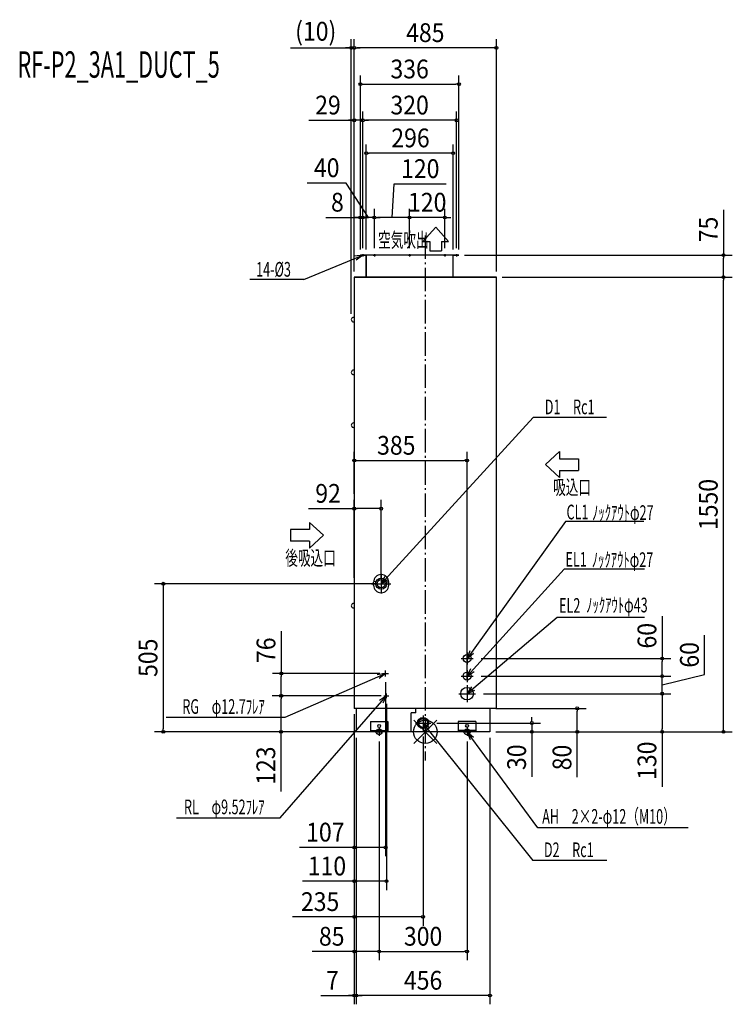
# Model space of a CAD drawing. Extents: x -1383 to 1047, y -929 to 2428.
import ezdxf
from ezdxf.enums import TextEntityAlignment as Align

# ---------------------------------------------------------------- set-up
doc = ezdxf.new("R2010")
doc.units = 0
doc.header["$LTSCALE"] = 20
doc.header["$MEASUREMENT"] = 0
doc.linetypes.add('DASHDOT', pattern=[5.5, 4, -0.6, 0.3, -0.6])
for name, color, linetype in [('ARRANGE', 1, 'CONTINUOUS'), ('BASIS', 6, 'DASHDOT'), ('DETAIL', 5, 'CONTINUOUS'), ('ETC', 61, 'CONTINUOUS'), ('FIX', 11, 'CONTINUOUS'), ('NOTE', 4, 'CONTINUOUS'), ('OUTLINE', 3, 'CONTINUOUS'), ('SIZE', 30, 'CONTINUOUS')]:
    doc.layers.add(name, color=color, linetype=linetype)
doc.styles.get("Standard").update_dxf_attribs({"font": 'SIMPLEX', "width": 0.9, "bigfont": 'BIGFONT'})
doc.styles.add('STANDARD1', font='MONOTXT', dxfattribs={"bigfont": 'BIGFONT'})

msp = doc.modelspace()

# ---------------------------------------------------------------- linework, layer by layer
at = {"layer": 'ARRANGE', "color": 1, "linetype": 'Continuous'}
for p, q in [((-39.59798, 39.59798), (39.59798, -39.59798)), ((39.59798, 39.59798), (-39.59798, -39.59798))]:
    msp.add_line(p, q, dxfattribs=at)
msp.add_circle((0, 0), 40, dxfattribs=at)
at = {"layer": 'BASIS'}
msp.add_line((0, 1692.52787), (0, -97.727388), dxfattribs=at)
at = {"layer": 'DETAIL'}
for p, q in [((114.5, 1625), (-221.5, 1625)), ((-201.5, 1550), (-201.5, 1625)), ((94.5, 1550), (94.5, 1625)), ((-242.5, 1550), (-242.5, 80)), ((242.5, 1550), (-242.5, 1550)), ((242.5, 80), (242.5, 1550)), ((-176.49188, 500.001562), (-176.49188, 509.998438)), ((-168.32602, 511.558013), (-176.392973, 512.26378)), ((-124.634408, 512.557534), (-132.095003, 509.69368)), ((-124.50812, 500.001562), (-124.50812, 509.998438)), ((221.003647, 80), (-242.5, 80)), ((-235.496353, 80), (-235.496353, 0)), ((-32.904341, 64.979699), (-32.904341, 79.975014)), ((220.503647, 80), (220.503647, 0)), ((242.5, 80), (221.003647, 80)), ((-187.486984, 34.936256), (-187.486984, -0.052812)), ((-187.486984, 34.936256), (-127.505723, 34.936256)), ((-127.505723, 34.936256), (-127.505723, -0.052812)), ((-47.899656, 1.5995), (-47.899656, 64.979699)), ((-32.904341, 64.979699), (-47.899656, 64.979699)), ((112.513016, 34.989069), (112.513016, 0)), ((172.494277, 34.989069), (112.513016, 34.989069)), ((172.494277, 34.989069), (172.494277, 0)), ((220.003647, 0), (-235.996353, 0)), ((-187.486984, 4.445782), (-127.505723, 4.445782)), ((172.494277, 4.498595), (112.513016, 4.498595)), ((220.503647, 0), (220.003647, 0))]:
    msp.add_line(p, q, dxfattribs=at)
for centre, radius in [((-150.5, 505), 18.994066), ((-150.5, 505), 18.994066), ((-150.5, 505), 18.994066), ((-150.5, 505), 13.995627), ((142.5, 250), 13.495784), ((142.5, 190), 13.495784), ((142.5, 130), 21.493285), ((-7.5, 29.99063), 18.994066), ((-7.5, 29.99063), 15.14077), ((-157.496353, 19.940941), 4.998438), ((142.503647, 19.993753), 4.998438)]:
    msp.add_circle(centre, radius, dxfattribs=at)
for centre, radius, start, end in [((-244.887145, 1405.360932), 7.612855, 71.725631, 288.274369), ((-244.887145, 1225.417151), 7.612855, 71.725631, 288.274369), ((-244.887145, 1045.473369), 7.612855, 71.725631, 288.274369), ((-150.5, 509.998438), 25.99188, 0, 180), ((-150.5, 500.001562), 25.99188, 180, 0), ((-244.887145, 429.8657), 7.612855, 71.725631, 288.274369)]:
    msp.add_arc(centre, radius, start, end, dxfattribs=at)
at = {"layer": 'FIX'}
for centre in [(-157.496353, 0), (142.503647, 0)]:
    msp.add_circle(centre, 9.858929, dxfattribs=at)
at = {"layer": 'NOTE'}
for p, q in [((35.598107, 1720.251902), (-8.38815, 1672.266894)), ((35.598107, 1720.251902), (79.584365, 1672.266894)), ((-8.38815, 1672.266894), (15.604354, 1672.266894)), ((15.604354, 1672.266894), (15.604354, 1640.276888)), ((55.591861, 1672.266894), (55.591861, 1640.276888)), ((55.591861, 1672.266894), (79.584365, 1672.266894)), ((-413.794944, 1542.478857), (-213.5, 1625)), ((-213.5, 1625), (-241.824616, 1621.321304)), ((-213.5, 1625), (-236.190489, 1607.651847)), ((-217.378595, 1625), (-209.621405, 1625)), ((-213.5, 1628.878595), (-213.5, 1621.121405)), ((-177.378595, 1625), (-169.621405, 1625)), ((-173.5, 1628.878595), (-173.5, 1621.121405)), ((-57.378595, 1625), (-49.621405, 1625)), ((-53.5, 1628.878595), (-53.5, 1621.121405)), ((15.604354, 1640.276888), (55.591861, 1640.276888)), ((62.621405, 1625), (70.378595, 1625)), ((66.5, 1628.878595), (66.5, 1621.121405)), ((102.621405, 1625), (110.378595, 1625)), ((106.5, 1628.878595), (106.5, 1621.121405)), ((-413.794944, 1542.478857), (-598.681333, 1542.478857)), ((367.977084, 1071.399993), (-150.5, 505)), ((617.571332, 1071.399993), (367.977084, 1071.399993)), ((410.178616, 911.250654), (458.163624, 955.236912)), ((458.163624, 955.236912), (458.163624, 931.244407)), ((410.178616, 911.250654), (458.163624, 867.264396)), ((458.163624, 931.244407), (522.143635, 931.244407)), ((522.143635, 931.244407), (522.143635, 891.2569)), ((458.163624, 891.2569), (522.143635, 891.2569)), ((458.163624, 891.2569), (458.163624, 867.264396)), ((-395.276649, 714.044497), (-395.276649, 690.051993)), ((-347.291641, 670.05824), (-395.276649, 714.044497)), ((478.460779, 717.485635), (142.5, 250)), ((745.099694, 717.485635), (478.460779, 717.485635)), ((-395.276649, 690.051993), (-459.25666, 690.051993)), ((-459.25666, 690.051993), (-459.25666, 650.064486)), ((-395.276649, 650.064486), (-459.25666, 650.064486)), ((-347.291641, 670.05824), (-395.276649, 626.071982)), ((-395.276649, 650.064486), (-395.276649, 626.071982)), ((-150.5, 538.275318), (-150.5, 471.724682)), ((473.815919, 554.379588), (142.5, 190)), ((747.179383, 554.379588), (473.815919, 554.379588)), ((-183.775318, 505), (-117.224682, 505)), ((-150.5, 505), (-137.324268, 530.341996)), ((-150.5, 505), (-126.418483, 520.358946)), ((449.942269, 389.381447), (142.5, 130)), ((747.179383, 389.381447), (449.942269, 389.381447)), ((142.5, 250), (152.597569, 276.71808)), ((142.5, 270.63641), (142.5, 229.36359)), ((121.86359, 250), (163.13641, 250)), ((142.5, 250), (164.603792, 268.089751)), ((-135.5, 189.077603), (-135.5, 209.009192)), ((142.5, 190), (155.590878, 215.385933)), ((142.5, 210.63641), (142.5, 169.36359)), ((142.5, 190), (166.53, 205.439423)), ((-477.936244, 50.32044), (-135.5, 199)), ((-135.5, 199), (-163.753329, 194.808811)), ((-135.5, 199), (-157.872506, 181.243659)), ((-145.842954, 199), (-125.157046, 199)), ((121.86359, 190), (163.13641, 190)), ((142.5, 158.633911), (142.5, 101.366089)), ((142.5, 130), (158.820039, 153.440841)), ((142.5, 130), (168.353989, 142.140344)), ((-495.5569, -293.105198), (-132.5, 122.969746)), ((-132.5, 122.969746), (-156.248212, 107.100305)), ((-132.5, 122.969746), (-145.131834, 97.352301)), ((-141.098965, 123), (-123.901035, 123)), ((-132.5, 115.042147), (-132.5, 130.957853)), ((113.866089, 130), (171.133911, 130)), ((-883.648277, 50.32044), (-478.436244, 50.32044)), ((-7.5, 56.125322), (-7.5, 3.855938)), ((-170.635106, 0), (-144.357601, 0)), ((-157.496353, 13.138752), (-157.496353, -13.138752)), ((-33.634692, 30), (18.634692, 30)), ((367.988549, -438.780093), (-7.5, 30)), ((-7.5, 30), (15.484253, 13.042972)), ((-7.5, 30), (3.926433, 3.822656)), ((129.364894, 0), (155.642399, 0)), ((142.503647, 13.138752), (142.503647, -13.138752)), ((384.278646, -327.801429), (142.503647, 0)), ((142.503647, 0), (152.937337, -26.588621)), ((142.503647, 0), (164.833799, -17.809576)), ((-848.649065, -293.105198), (-495.5569, -293.105198)), ((896.45671, -327.801429), (384.278646, -327.801429)), ((619.474082, -438.788667), (366.492731, -438.788667))]:
    msp.add_line(p, q, dxfattribs=at)
at = {"layer": 'OUTLINE'}
for p, q in [((-221.5, 1625), (-201.5, 1625)), ((94.5, 1625), (-201.5, 1625)), ((-201.5, 1625), (-201.5, 1550)), ((94.5, 1550), (94.5, 1625)), ((94.5, 1625), (114.5, 1625)), ((-242.5, 1550), (-242.5, 80)), ((-242.5, 1550), (242.5, 1550)), ((-242.5, 1549.515895), (-242.5, 1412.589839)), ((242.5, 80), (242.5, 1550)), ((-235.996353, 80), (-242.5, 80)), ((-235.496353, 80), (-235.496353, 0)), ((220.503647, 80), (220.503647, 0)), ((221.003647, 80), (220.503647, 80)), ((242.5, 80), (221.003647, 80)), ((220.503647, 0), (-235.996353, 0)), ((220.503647, 0), (220.003647, 0))]:
    msp.add_line(p, q, dxfattribs=at)
at = {"layer": 'SIZE'}
for p, q in [((-252.5, 1425.360932), (-252.5, 2361.912436)), ((-242.5, 1570), (-242.5, 2361.912436)), ((-242.5, 1570), (-242.5, 2361.912436)), ((242.5, 1570), (242.5, 2361.912436)), ((-459.920692, 2331.912436), (-252.5, 2331.912436)), ((-262.5, 2331.912436), (-272.5, 2331.912436)), ((-257.5, 2331.912436), (-262.5, 2331.912436)), ((-242.5, 2331.912436), (-252.5, 2331.912436)), ((-242.5, 2331.912436), (-252.5, 2331.912436)), ((-237.5, 2331.912436), (-232.5, 2331.912436)), ((-237.5, 2331.912436), (-232.5, 2331.912436)), ((232.5, 2331.912436), (-232.5, 2331.912436)), ((-232.5, 2331.912436), (-222.5, 2331.912436)), ((237.5, 2331.912436), (232.5, 2331.912436)), ((-221.5, 1645), (-221.5, 2238.033062)), ((114.5, 1645), (114.5, 2238.033062)), ((-216.5, 2208.033062), (-211.5, 2208.033062)), ((-211.5, 2208.033062), (104.5, 2208.033062)), ((109.5, 2208.033062), (104.5, 2208.033062)), ((-397.258911, 2085.019826), (-242.5, 2085.019826)), ((-252.5, 2085.019826), (-262.5, 2085.019826)), ((-247.5, 2085.019826), (-252.5, 2085.019826)), ((-242.5, 1570), (-242.5, 2115.019826)), ((-213.5, 2085.019826), (-242.5, 2085.019826)), ((-213.5, 2085.019826), (-242.5, 2085.019826)), ((-213.5, 1648.878595), (-213.5, 2115.019826)), ((-213.5, 1648.878595), (-213.5, 2115.019826)), ((-208.5, 2085.019826), (-203.5, 2085.019826)), ((-208.5, 2085.019826), (-203.5, 2085.019826)), ((96.5, 2085.019826), (-203.5, 2085.019826)), ((-203.5, 2085.019826), (-193.5, 2085.019826)), ((101.5, 2085.019826), (96.5, 2085.019826)), ((106.5, 1648.878595), (106.5, 2115.019826)), ((-201.5, 1645), (-201.5, 2003.044319)), ((94.5, 1645), (94.5, 2003.044319)), ((-196.5, 1973.044319), (-191.5, 1973.044319)), ((84.5, 1973.044319), (-191.5, 1973.044319)), ((89.5, 1973.044319), (84.5, 1973.044319)), ((-269.767264, 1871.247028), (-403.024406, 1871.247028)), ((-193.5, 1753.714387), (-269.767264, 1871.247028)), ((-113.5, 1753.714387), (-105.824746, 1868.23463)), ((-105.824746, 1868.23463), (71.318111, 1868.23463)), ((-221.5, 1645), (-221.5, 1783.714387)), ((-213.5, 1648.878595), (-213.5, 1783.714387)), ((-213.5, 1648.878595), (-213.5, 1783.714387)), ((-173.5, 1648.878595), (-173.5, 1783.714387)), ((-173.5, 1648.878595), (-173.5, 1783.714387)), ((-53.5, 1648.878595), (-53.5, 1783.714387)), ((-53.5, 1648.878595), (-53.5, 1783.714387)), ((66.5, 1648.878595), (66.5, 1783.714387)), ((1017.060301, 1779.45408), (1017.060301, 1625)), ((-339.013709, 1753.714387), (-221.5, 1753.714387)), ((-231.5, 1753.714387), (-241.5, 1753.714387)), ((-223.5, 1753.714387), (-233.5, 1753.714387)), ((-226.5, 1753.714387), (-231.5, 1753.714387)), ((-218.5, 1753.714387), (-223.5, 1753.714387)), ((-213.5, 1753.714387), (-221.5, 1753.714387)), ((-213.5, 1753.714387), (-221.5, 1753.714387)), ((-173.5, 1753.714387), (-213.5, 1753.714387)), ((-173.5, 1753.714387), (-213.5, 1753.714387)), ((-208.5, 1753.714387), (-203.5, 1753.714387)), ((-203.5, 1753.714387), (-193.5, 1753.714387)), ((-168.5, 1753.714387), (-163.5, 1753.714387)), ((-168.5, 1753.714387), (-163.5, 1753.714387)), ((-63.5, 1753.714387), (-163.5, 1753.714387)), ((-163.5, 1753.714387), (-153.5, 1753.714387)), ((-63.5, 1753.714387), (-73.5, 1753.714387)), ((-58.5, 1753.714387), (-63.5, 1753.714387)), ((-58.5, 1753.714387), (-63.5, 1753.714387)), ((66.5, 1753.714387), (-53.5, 1753.714387)), ((71.5, 1753.714387), (76.5, 1753.714387)), ((76.5, 1753.714387), (86.5, 1753.714387)), ((134, 1625), (1047.060301, 1625)), ((1017.060301, 1620), (1017.060301, 1615)), ((1017.060301, 1560), (1017.060301, 1615)), ((262.5, 1550), (1047.060301, 1550)), ((262.5, 1550), (1047.060301, 1550)), ((1017.060301, 1555), (1017.060301, 1560)), ((1017.060301, 1545), (1017.060301, 1540)), ((1017.060301, 10), (1017.060301, 1540)), ((-242.5, 810.956659), (-242.5, 954.860415)), ((142.5, 178.633911), (142.5, 954.860415)), ((-237.5, 924.860415), (-232.5, 924.860415)), ((-232.5, 924.860415), (132.5, 924.860415)), ((137.5, 924.860415), (132.5, 924.860415)), ((-242.5, 525), (-242.5, 790.956659)), ((-150.5, 525), (-150.5, 790.956659)), ((-398.247721, 760.956659), (-242.5, 760.956659)), ((-237.5, 760.956659), (-232.5, 760.956659)), ((-160.5, 760.956659), (-232.5, 760.956659)), ((-155.5, 760.956659), (-160.5, 760.956659)), ((-163.003647, 505.001181), (-923.826049, 505.001181)), ((-893.826049, 500.001181), (-893.826049, 495.001181)), ((-893.826049, 495.001181), (-893.826049, 10)), ((807.833247, 394.243578), (807.833247, 250)), ((-491.444758, 343.483764), (-491.444758, 199)), ((952.765865, 195.786498), (952.765865, 329.043641)), ((190.590041, 250), (837.833247, 250)), ((807.833247, 245), (807.833247, 240)), ((807.833247, 200), (807.833247, 240)), ((807.833247, 200), (807.833247, 210)), ((-155.5, 199), (-521.444758, 199)), ((-491.444758, 194), (-491.444758, 189)), ((-491.444758, 133), (-491.444758, 189)), ((-135.5, 169.077603), (-135.5, -424.041851)), ((190.590041, 190), (837.833247, 190)), ((190.590041, 190), (837.833247, 190)), ((807.833247, 195), (807.833247, 200)), ((807.833247, 195), (807.833247, 200)), ((807.833247, 160), (952.765865, 195.786498)), ((807.833247, 130), (807.833247, 190)), ((807.833247, 130), (807.833247, 190)), ((-151.21945, 123), (-521.944758, 123)), ((-150.71945, 123), (-521.444758, 123)), ((-491.944758, 118), (-491.944758, 113)), ((-491.944758, 10), (-491.944758, 113)), ((-491.444758, 128), (-491.444758, 133)), ((198.587542, 130), (837.833247, 130)), ((198.587542, 130), (837.833247, 130)), ((807.833247, 125), (807.833247, 120)), ((807.833247, 125), (807.833247, 120)), ((807.833247, 120), (807.833247, 10)), ((807.833247, 120), (807.833247, 110)), ((-132.5, 95.042147), (-132.5, -539.621238)), ((240.003647, 80), (548.210395, 80)), ((518.210395, 75), (518.210395, 70)), ((518.210395, 10), (518.210395, 70)), ((-242.5, 60), (-242.5, -660.979604)), ((-242.5, 60), (-242.5, -929.083807)), ((-242.5, 60), (-242.5, -779.144878)), ((-242.5, 60), (-242.5, -539.621238)), ((-242.5, 60), (-242.5, -424.041851)), ((363.371599, 40), (363.371599, 50)), ((363.371599, 35), (363.371599, 40)), ((-222.737808, 0), (-923.826049, 0)), ((-893.826049, 5), (-893.826049, 10)), ((-255.996353, 0), (-521.944758, 0)), ((-491.944758, 5), (-491.944758, 10)), ((-491.944758, -204.000722), (-491.944758, 0)), ((39.634692, 30), (393.371599, 30)), ((240.003647, 0), (548.210395, 0)), ((240.503647, 0), (1047.060301, 0)), ((241.503647, 0), (393.371599, 0)), ((248, 0), (837.833247, 0)), ((363.371599, 30), (363.371599, 0)), ((518.210395, 5), (518.210395, 10)), ((518.210395, -154.172292), (518.210395, 0)), ((807.833247, 5), (807.833247, 10)), ((807.833247, 0), (807.833247, -187.142857)), ((1017.060301, 5), (1017.060301, 10)), ((-235.496353, -20), (-235.496353, -929.083807)), ((-235.496353, -20), (-235.496353, -929.083807)), ((-157.496353, -33.138752), (-157.496353, -779.144878)), ((-157.496353, -33.138752), (-157.496353, -779.144878)), ((-7.5, -16.144062), (-7.5, -660.979604)), ((142.503647, -33.138752), (142.503647, -779.144878)), ((220.503647, -20), (220.503647, -929.083807)), ((363.371599, -5), (363.371599, -10)), ((363.371599, -10), (363.371599, -153.257143)), ((-242.5, -394.041851), (-429.642857, -394.041851)), ((-237.5, -394.041851), (-232.5, -394.041851)), ((-145.5, -394.041851), (-232.5, -394.041851)), ((-140.5, -394.041851), (-145.5, -394.041851)), ((-242.5, -509.621238), (-418.671429, -509.621238)), ((-237.5, -509.621238), (-232.5, -509.621238)), ((-142.5, -509.621238), (-232.5, -509.621238)), ((-137.5, -509.621238), (-142.5, -509.621238)), ((-242.5, -630.979604), (-452.894774, -630.979604)), ((-237.5, -630.979604), (-232.5, -630.979604)), ((-17.5, -630.979604), (-232.5, -630.979604)), ((-12.5, -630.979604), (-17.5, -630.979604)), ((-242.5, -749.144878), (-385.757143, -749.144878)), ((-237.5, -749.144878), (-232.5, -749.144878)), ((-167.496353, -749.144878), (-232.5, -749.144878)), ((-162.496353, -749.144878), (-167.496353, -749.144878)), ((-152.496353, -749.144878), (-147.496353, -749.144878)), ((-147.496353, -749.144878), (132.503647, -749.144878)), ((137.503647, -749.144878), (132.503647, -749.144878)), ((-355.841125, -899.083807), (-242.5, -899.083807)), ((-252.5, -899.083807), (-262.5, -899.083807)), ((-247.5, -899.083807), (-252.5, -899.083807)), ((-235.496353, -899.083807), (-242.5, -899.083807)), ((-235.496353, -899.083807), (-242.5, -899.083807)), ((-230.496353, -899.083807), (-225.496353, -899.083807)), ((-230.496353, -899.083807), (-225.496353, -899.083807)), ((210.503647, -899.083807), (-225.496353, -899.083807)), ((-225.496353, -899.083807), (-215.496353, -899.083807)), ((215.503647, -899.083807), (210.503647, -899.083807))]:
    msp.add_line(p, q, dxfattribs=at)
for centre in [(-252.5, 2331.912436), (-242.5, 2331.912436), (-242.5, 2331.912436), (242.5, 2331.912436), (-221.5, 2208.033062), (114.5, 2208.033062), (-242.5, 2085.019826), (-213.5, 2085.019826), (-213.5, 2085.019826), (106.5, 2085.019826), (-201.5, 1973.044319), (94.5, 1973.044319), (-221.5, 1753.714387), (-213.5, 1753.714387), (-213.5, 1753.714387), (-173.5, 1753.714387), (-173.5, 1753.714387), (-53.5, 1753.714387), (-53.5, 1753.714387), (66.5, 1753.714387), (1017.060301, 1625), (1017.060301, 1550), (1017.060301, 1550), (-242.5, 924.860415), (142.5, 924.860415), (-242.5, 760.956659), (-150.5, 760.956659), (-893.826049, 505.001181), (807.833247, 250), (-491.444758, 199), (807.833247, 190), (807.833247, 190), (807.833247, 130), (807.833247, 130), (-491.944758, 123), (-491.444758, 123), (518.210395, 80), (363.371599, 30), (-893.826049, 0), (-491.944758, 0), (363.371599, 0), (518.210395, 0), (807.833247, 0), (1017.060301, 0), (-242.5, -394.041851), (-135.5, -394.041851), (-242.5, -509.621238), (-132.5, -509.621238), (-242.5, -630.979604), (-7.5, -630.979604), (-242.5, -749.144878), (-157.496353, -749.144878), (-157.496353, -749.144878), (142.503647, -749.144878), (-242.5, -899.083807), (-235.496353, -899.083807), (-235.496353, -899.083807), (220.503647, -899.083807)]:
    msp.add_circle(centre, 5, dxfattribs=at)

# ---------------------------------------------------------------- texts
at = {"layer": 'ETC', "style": 'STANDARD1', "width": 0.603059}
msp.add_text('RF-P2_3A1_DUCT_5', height=90, rotation=359.999997, dxfattribs=at).set_placement((-1390.94556, 2230.246122))
at = {"layer": 'NOTE', "style": 'STANDARD1', "width": 0.631}
for s, rotation, p in [('空気吹出', 359.999997, (-160.93707, 1652.181159)), ('14-%%C3', 0.000003, (-576.899751, 1551.882089)), ('D1\u3000Rc1', 359.999997, (407.369106, 1082.933267)), ('吸込口', 359.999997, (436.089853, 809.021294)), ('CL1', 359.999997, (481.556625, 724.487348)), ('ﾉｯｸｱｳﾄφ27', 359.999997, (568.942319, 722.445648)), ('後吸込口', 359.999997, (-477.575515, 567.828889)), ('EL1', 359.999997, (478.139789, 563.133422)), ('ﾉｯｸｱｳﾄφ27', 359.999997, (567.847924, 561.961201)), ('EL2', 359.999997, (456.171981, 405.721264)), ('ﾉｯｸｱｳﾄφ43', 359.999997, (548.777528, 407.29598)), ('RG\u3000φ12.7ﾌﾚｱ', 359.999997, (-828.668152, 61.284468)), ('RL\u3000φ9.52ﾌﾚｱ', 359.999997, (-823.02015, -281.042613)), ('AH\u30002×2-φ12（M10）', 359.999997, (398.646487, -313.520103)), ('D2\u3000Rc1', 359.999997, (404.450198, -427.255393))]:
    msp.add_text(s, height=50, rotation=rotation, dxfattribs=at).set_placement(p)
at = {"layer": 'SIZE', "width": 0.9}
for s, p in [('(10)', (-373.749263, 2356.674341)), ('485', (0, 2351.912436)), ('336', (-53.5, 2228.033062)), ('29', (-332.001768, 2105.019826)), ('320', (-53.5, 2105.019826)), ('296', (-50.602341, 1993.044319)), ('40', (-336.395835, 1891.247028)), ('120', (-17.253317, 1888.23463)), ('8', (-299.813709, 1773.714387)), ('120', (6.5, 1773.714387)), ('385', (-99.062264, 944.860415)), ('92', (-331.619149, 780.956659)), ('107', (-341.071429, -374.041851)), ('110', (-335.585714, -489.621238)), ('235', (-358.837631, -610.979604)), ('85', (-319.128571, -729.144878)), ('300', (-7.496353, -729.144878)), ('7', (-316.641125, -879.083807)), ('456', (-7.496353, -879.083807))]:
    msp.add_text(s, height=64, dxfattribs=at).set_placement(p, align=Align.CENTER)
for s, p in [('75', (997.060301, 1712.825508)), ('1550', (997.060301, 775)), ('60', (787.833247, 327.615007)), ('505', (-913.826049, 252.500591)), ('76', (-511.444758, 278.226621)), ('60', (932.765865, 262.41507)), ('123', (-511.944758, -115.429293)), ('30', (343.371599, -86.628571)), ('80', (498.210395, -87.54372)), ('130', (787.833247, -98.571429))]:
    msp.add_text(s, height=64, rotation=90, dxfattribs=at).set_placement(p, align=Align.CENTER)

doc.saveas('drawing.dxf')
